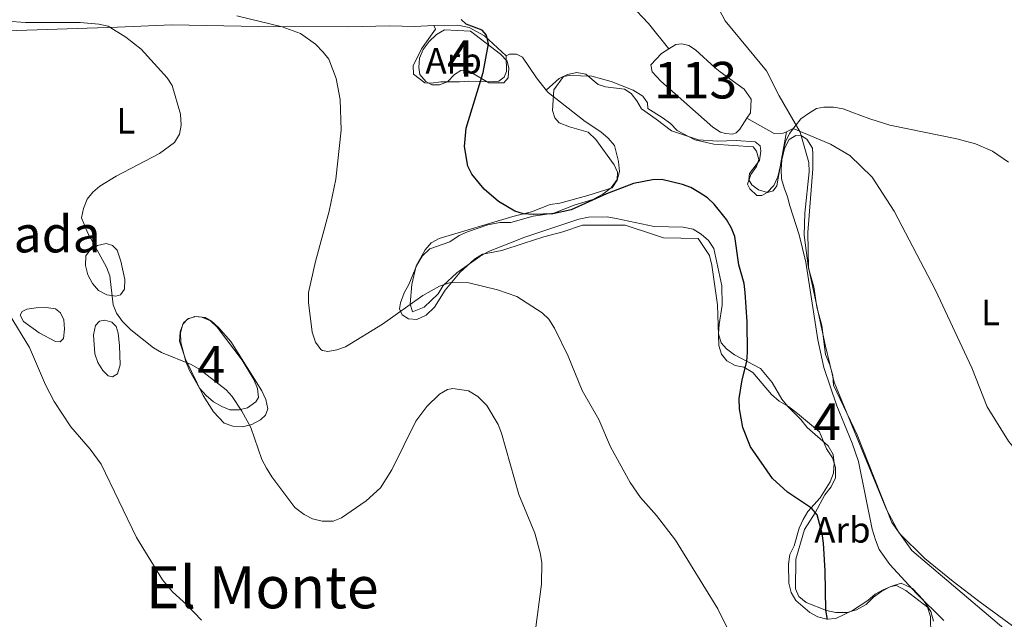
# Model space of a CAD drawing. Units: metres. Extents: x 587185 to 594086, y 4710473 to 4715189.
# Drawn here: x 588696 to 588965, y 4711440 to 4711604 of the extents above; entities that cross this region are included whole.
import ezdxf
from ezdxf.enums import TextEntityAlignment as Align

# ---------------------------------------------------------------- set-up
doc = ezdxf.new("R2010")
doc.units = ezdxf.units.M
doc.header["$MEASUREMENT"] = 0
doc.linetypes.add('DGN Style 3', pattern=[104.17988, 74.4142, -29.76568])
for name, color, linetype, lineweight in [('Nivel 11', 7, 'Continuous', 0), ('Nivel 12', 7, 'Continuous', 0), ('Nivel 35', 7, 'Continuous', 0), ('Nivel 36', 7, 'Continuous', 0), ('Nivel 37', 7, 'Continuous', 0), ('Nivel 4', 7, 'Continuous', 0), ('Nivel 45', 7, 'Continuous', 0), ('Nivel 48', 7, 'Continuous', 0), ('Nivel 5', 7, 'Continuous', 0), ('Nivel 51', 7, 'Continuous', 0), ('Nivel 57', 7, 'Continuous', 0)]:
    doc.layers.add(name, color=color, linetype=linetype, lineweight=lineweight)
doc.styles.add('Style-Arial', font='txt')
doc.styles.add('Style-Arial Narrow', font='txt')
doc.styles.add('Style-Times New Roman', font='txt')

msp = doc.modelspace()

# ---------------------------------------------------------------- linework, layer by layer
at = {"layer": 'Nivel 11', "color": 142, "linetype": 'DGN Style 3', "lineweight": 13}
for points in [[(588859.8, 4711613.46, 397.54), (588863.16, 4711608.19, 396.81), (588867.95, 4711603.15, 396.34), (588873.53, 4711596.19, 395.9)], [(588905.65, 4711573.55, 395.23), (588904.79, 4711573.13, 395.34), (588902.27, 4711573.02, 395.66), (588894.85, 4711577.21, 395.76)], [(589091.42, 4711430.04, 388.96), (589089.21, 4711431.53, 389.19), (589072.89, 4711430.24, 390.23), (589057.24, 4711431.15, 389.95), (589035.3, 4711434.76, 390.59), (589026.98, 4711438.33, 390.61), (589020.77, 4711443.54, 390.59), (589015.66, 4711450.12, 390.67), (589008.37, 4711457.06, 390.93), (589000.7, 4711462.61, 391.12), (588991.5, 4711467.61, 391.14), (588985.32, 4711470.5, 391.2), (588977.8, 4711475.46, 391.81), (588972.25, 4711481.53, 392.43), (588966.3, 4711488.95, 392.67), (588960.5, 4711498.29, 392.93), (588956.31, 4711508.98, 393.1), (588946.39, 4711530.21, 393.31), (588935.12, 4711551.83, 394.27), (588929.1, 4711561.07, 394.61), (588922.99, 4711567.08, 394.8), (588917.71, 4711570.18, 394.86), (588907.49, 4711574.46, 395), (588905.65, 4711573.55, 395.23)]]:
    msp.add_polyline3d(points, dxfattribs=at)
at = {"layer": 'Nivel 12', "color": 142, "linetype": 'Continuous', "lineweight": 0}
for points in [[(588894.85, 4711577.21, 395.76), (588892.86, 4711574.26, 395.89), (588891.89, 4711573.26, 395.9), (588890.89, 4711572.85, 395.9), (588888.97, 4711573.02, 395.9), (588887.64, 4711573.42, 395.9), (588885.54, 4711574.79, 395.9), (588871.28, 4711587.37, 395.9), (588868.95, 4711589.9, 395.9), (588868.56, 4711591.8, 395.9), (588871.51, 4711594.92, 395.9), (588873.53, 4711596.19, 395.9)], [(588873.53, 4711596.19, 395.9), (588875.4, 4711597.36, 395.9), (588877.02, 4711597.58, 395.9), (588878.94, 4711597.07, 395.9), (588880.81, 4711595.96, 395.9), (588886.15, 4711590.98, 395.9), (588887.5, 4711589.88, 395.68)], [(588887.5, 4711589.88, 395.68), (588894.08, 4711585.19, 395.7), (588896.01, 4711582.44, 395.7), (588895.85, 4711578.69, 395.7), (588894.85, 4711577.21, 395.76)]]:
    msp.add_polyline3d(points, dxfattribs=at)
at = {"layer": 'Nivel 35', "color": 92, "linetype": 'DGN Style 3', "lineweight": 0}
for points in [[(588819.29, 4711601.06, 404.58), (588827.46, 4711594.73, 404.58), (588829.29, 4711592.8, 404.58), (588829.78, 4711590.96, 404.59), (588829.55, 4711588.3, 404.59), (588828.45, 4711586.91, 404.59), (588824.31, 4711586.95, 404.58), (588818.31, 4711590.43, 404.62), (588816.63, 4711590.26, 404.72), (588814.9, 4711589.22, 404.8), (588812.98, 4711587.21, 404.85), (588810.85, 4711586.32, 405.23), (588808.77, 4711586.37, 405.41), (588807.06, 4711587.26, 405.39), (588805.49, 4711589.18, 405.38), (588805.16, 4711591.12, 405.38), (588805.4, 4711593.62, 405.38), (588806.4, 4711596.06, 405.38), (588807.96, 4711598.25, 405.28), (588809.97, 4711600.08, 405.06), (588812.2, 4711601.41, 405.06), (588819.29, 4711601.06, 404.58)], [(588852.74, 4711555.04, 405.84), (588855.45, 4711556.43, 405.84), (588857.75, 4711558.22, 405.84), (588859.36, 4711560.51, 405.84), (588859.47, 4711562.51, 405.84), (588858.58, 4711564.51, 405.84), (588853.51, 4711571.43, 405.76), (588851.42, 4711573.44, 405.6), (588846.33, 4711574.86, 405.36), (588843.53, 4711575.97, 405.28), (588842.34, 4711577.38, 405.12), (588841.75, 4711579.38, 405.12), (588842.07, 4711584.97, 404.8), (588844.69, 4711588.66, 404.32), (588846.29, 4711588.95, 404.08), (588852.48, 4711588.73, 403.76), (588857.78, 4711587.3, 403.44), (588863.76, 4711584.88, 403.04), (588866.36, 4711583.27, 402.96), (588867.65, 4711581.46, 402.96), (588867.74, 4711579.87, 402.96), (588871.69, 4711577.47, 403.12), (588873.94, 4711575.76, 403.12), (588875.77, 4711573.85, 403.12), (588880.62, 4711571.28, 402.91), (588885.83, 4711570.11, 402.8), (588896.52, 4711569.43, 402.75), (588897.48, 4711568.24, 402.74), (588898.09, 4711565.9, 402.74), (588897.46, 4711564.05, 402.74), (588895.89, 4711561.84, 402.72), (588894.98, 4711559.22, 402.72), (588895.61, 4711557.9, 402.72), (588897.55, 4711556.09, 402.67), (588898.92, 4711556.06, 402.61), (588900.37, 4711556.9, 402.58), (588902.16, 4711558.83, 402.56), (588903.28, 4711561.18, 402.35), (588905.1, 4711568.99, 401.73), (588906.41, 4711571.43, 401.76), (588908.17, 4711572.54, 401.73), (588909.79, 4711572.45, 401.76), (588911.22, 4711571.47, 401.74), (588912.79, 4711569.06, 401.76), (588912.89, 4711567.32, 401.76), (588912.85, 4711563.4, 401.76), (588911.48, 4711546.02, 401.84), (588911.64, 4711536.22, 401.92), (588913.11, 4711531.12, 401.92), (588913.99, 4711525.61, 401.92), (588915.27, 4711520.51, 401.92), (588916.33, 4711512.61, 401.92), (588917.52, 4711509.81, 401.92), (588918.31, 4711506.9, 401.92), (588918.5, 4711504.2, 401.92), (588925, 4711490.7, 401.22), (588934.43, 4711466.69, 401.01), (588939.88, 4711459.01, 400.45), (588965.04, 4711437.7, 400.16)], [(588945.08, 4711435.9, 400.31), (588945, 4711441, 400.39), (588944.21, 4711443.5, 400.47), (588938.23, 4711448.13, 400.63), (588935.74, 4711449.44, 400.63), (588934.14, 4711449.14, 400.71), (588931.73, 4711447.95, 400.95), (588929.43, 4711446.26, 401.74), (588927.42, 4711444.27, 402.46), (588924.82, 4711442.78, 403.02), (588922.21, 4711442.1, 403.42), (588919.12, 4711442.11, 403.58), (588916.62, 4711442.62, 403.74), (588911.03, 4711444.84, 404.7), (588909.04, 4711446.45, 405.26), (588908.15, 4711448.55, 405.1), (588908.18, 4711456.65, 404.62), (588910.62, 4711464.74, 403.26), (588913.53, 4711469.32, 402.94), (588916.15, 4711474.21, 402.22), (588917.86, 4711476.4, 402.22), (588919.07, 4711478.89, 402.3), (588919.08, 4711481.69, 402.3), (588918.19, 4711484.4, 402.46), (588916.6, 4711486.8, 402.62), (588914.63, 4711491.51, 402.78), (588908.65, 4711496.53, 402.78), (588906.16, 4711498.44, 402.86), (588903.67, 4711499.85, 402.94), (588901.57, 4711501.66, 402.94), (588896.5, 4711507.68, 403.5), (588894.01, 4711509.19, 403.66), (588891.61, 4711509.6, 403.66), (588889.32, 4711510.9, 403.66), (588887.93, 4711512.71, 403.66), (588887.14, 4711515.11, 403.66), (588886.96, 4711520.71, 404.22), (588886.78, 4711526.21, 404.22), (588885.23, 4711537.01, 404.22), (588884.64, 4711539.71, 404.22), (588881.56, 4711544.32, 404.78), (588872.07, 4711544.56, 404.86), (588869.57, 4711545.37, 404.78), (588861.61, 4711548, 405.68), (588849.91, 4711547.96, 405.68), (588844.51, 4711546.18, 405.92), (588839.3, 4711544.8, 406.4), (588833.7, 4711542.93, 406.32), (588827.89, 4711541.05, 407.44), (588822.59, 4711540.07, 408.8), (588820.39, 4711538.68, 409.36), (588816.47, 4711535.1, 409.44), (588812.35, 4711530.22, 409.36), (588809.44, 4711525.54, 409.36), (588807.23, 4711523.35, 409.28), (588804.62, 4711522.16, 408.88), (588802.32, 4711522.37, 408.4), (588800.63, 4711523.47, 408.08), (588799.94, 4711525.08, 407.92), (588800.14, 4711526.77, 407.76), (588801.16, 4711529.47, 407.76), (588802.46, 4711531.76, 407.92), (588804.59, 4711537.05, 408), (588806.1, 4711539.54, 407.6), (588808.2, 4711541.53, 407.2), (588813.61, 4711543.41, 406.96), (588816.22, 4711545.2, 406.72), (588818.52, 4711546.19, 406.48), (588824.02, 4711548.06, 406), (588827.33, 4711548.75, 405.92), (588830.32, 4711548.74, 405.92), (588836.43, 4711550.41, 405.76), (588842.03, 4711551.29, 405.76), (588847.64, 4711553.46, 405.84), (588852.74, 4711555.04, 405.84)], [(588756.86, 4711511.03, 412.9), (588760.08, 4711505.81, 413.16), (588761.13, 4711503.37, 413.68), (588761.39, 4711500.84, 414.03), (588760.61, 4711499.71, 414.21), (588758.34, 4711498.06, 414.82), (588756.08, 4711497.53, 415.25), (588753.56, 4711497.53, 415.95), (588751.38, 4711498.4, 416.21), (588749.11, 4711499.7, 416.21), (588747.02, 4711501.44, 416.21), (588745.28, 4711503.45, 416.3), (588742.49, 4711508.23, 416.12), (588741.53, 4711510.67, 415.95), (588740.14, 4711515.89, 415.25), (588740.05, 4711518.51, 414.73), (588740.65, 4711520.94, 414.29), (588741.96, 4711522.25, 413.95), (588743.96, 4711523.04, 413.42), (588745.88, 4711522.86, 413.42), (588748.23, 4711521.82, 413.42), (588750.06, 4711520.08, 413.42), (588756.86, 4711511.03, 412.9)]]:
    msp.add_polyline3d(points, dxfattribs=at)
at = {"layer": 'Nivel 36', "color": 92, "linetype": 'Continuous', "lineweight": 0}
for points in [[(588886.42, 4711608.52, 398.59), (588888.9, 4711603.89, 398.45), (588895, 4711596.51, 397.17), (588900.17, 4711590.21, 396.72), (588903.66, 4711583.36, 395.8), (588909.38, 4711573.44, 395.25), (588911.72, 4711565.15, 395.16), (588911.81, 4711562.59, 395.28), (588910.68, 4711551.26, 395.59), (588910.44, 4711545.24, 395.68), (588911.54, 4711536.84, 395.88), (588916.29, 4711514.89, 396.12), (588918.7, 4711505.09, 395.86), (588932.99, 4711470.26, 394.87), (588936.46, 4711463.79, 394.61), (588943.47, 4711456.86, 394.26), (588951.2, 4711450.55, 393.84), (588958.59, 4711444.88, 393.59), (588977.59, 4711430.91, 392.31)], [(588761.41, 4711602.28, 407.85), (588737.64, 4711602.79, 409.77), (588722.84, 4711602.17, 411.77), (588692.63, 4711601.11, 413.42)], [(588761.41, 4711602.28, 407.85), (588785.86, 4711602.24, 405.1), (588797.26, 4711602.45, 404.27), (588804.01, 4711602.34, 402.76), (588809.27, 4711602.54, 402.51)], [(588809.27, 4711602.54, 402.51), (588809.71, 4711601.58, 402.52), (588805.93, 4711596.2, 403.12), (588803.63, 4711591.53, 403.55), (588803.7, 4711589.27, 403.55), (588806.85, 4711586.92, 403.12), (588808.59, 4711586.77, 403.05), (588811.15, 4711587.2, 402.81), (588816.32, 4711587.2, 402.41), (588818.86, 4711587.33, 402), (588824.52, 4711587.16, 400.46), (588827.02, 4711587.37, 400.43), (588828.5, 4711588.43, 400.43), (588829.13, 4711590, 400.43), (588829.05, 4711594.26, 400.59)], [(588809.27, 4711602.54, 402.51), (588815.85, 4711602.68, 401.07), (588818.93, 4711602.01, 400.62), (588823.1, 4711599.72, 400.59), (588829.05, 4711594.26, 400.59)], [(588829.05, 4711594.26, 400.59), (588829.97, 4711594.74, 400.57), (588831.83, 4711594.75, 400.56), (588833.54, 4711593.88, 400.19), (588837.34, 4711588.23, 400.16), (588839.95, 4711584.93, 400.29)], [(588839.95, 4711584.93, 400.29), (588843.56, 4711588.05, 399.96), (588845.83, 4711589.2, 399.75), (588848.37, 4711589.69, 399.54), (588850.83, 4711589.3, 399.32), (588854.15, 4711586.44, 398.98), (588856.21, 4711585.84, 398.95), (588861.36, 4711585.18, 398.69), (588863.22, 4711583.99, 398.55), (588864.79, 4711582.02, 398.56), (588866.04, 4711579.8, 398.5), (588870.06, 4711577, 398.36), (588874.19, 4711573.75, 397.92), (588881.6, 4711571.36, 397.43), (588886.81, 4711571, 397.16), (588891.91, 4711571.13, 396.29), (588897.07, 4711570.75, 396.29), (588898.42, 4711569.65, 396.39), (588898.68, 4711568.21, 396.58), (588898.28, 4711565.65, 396.82), (588895.53, 4711562.1, 397.16), (588895.38, 4711560.4, 397.44), (588896.2, 4711558.98, 397.54), (588897.97, 4711557.69, 397.52), (588900.47, 4711556.94, 397.43), (588902.05, 4711557.4, 397.12), (588903.03, 4711558.71, 396.76), (588904.28, 4711566.04, 396.21), (588905.65, 4711573.55, 395.23)], [(588839.95, 4711584.93, 400.29), (588840.48, 4711584.26, 400.32), (588850.6, 4711576.36, 400.32), (588854.89, 4711573.52, 400.3), (588856.96, 4711571.81, 400.06), (588858.69, 4711569.81, 400.13), (588859.71, 4711565.36, 400.16), (588860, 4711562.68, 400.16), (588859.39, 4711560.25, 400.27), (588858, 4711558.19, 400.3), (588851.32, 4711556.06, 400.33), (588843.67, 4711554.02, 400.49), (588841.03, 4711553.63, 400.49), (588835.96, 4711551.67, 400.67), (588830.88, 4711550.35, 400.83), (588810.74, 4711544.32, 402.78), (588808.54, 4711543.13, 403.02), (588806.93, 4711541.28, 403.34), (588804.42, 4711536.83, 404.04), (588803.3, 4711531.74, 405.08), (588802.77, 4711526.52, 406.4), (588803.42, 4711524.26, 406.65), (588806.67, 4711525.53, 406.65), (588810.44, 4711529.19, 406.6), (588811.79, 4711531.46, 406.49), (588815.58, 4711534.92, 405.74), (588821.84, 4711539.46, 403.8), (588824.24, 4711540.78, 403.36), (588834.16, 4711544.68, 402.52), (588848.91, 4711549.66, 401.65), (588851.53, 4711550.17, 401.66), (588856.63, 4711550.24, 401.82), (588859.13, 4711549.77, 402.33), (588869.51, 4711547.61, 402.56), (588877.39, 4711547.46, 402.17), (588880.11, 4711546.93, 402.06), (588882.3, 4711545.54, 401.87), (588884.31, 4711543.75, 401.84), (588885.78, 4711541.62, 401.84), (588888.02, 4711531.44, 401.79), (588888.08, 4711526.1, 401.77), (588887.23, 4711520.79, 401.68), (588887.08, 4711518.23, 401.45), (588887.81, 4711515.83, 401.18), (588889.26, 4711514.14, 401.05), (588891.44, 4711512.53, 400.97), (588898.58, 4711508.8, 400.3), (588901.7, 4711504.93, 399.93), (588904.36, 4711500.42, 399.39), (588906.01, 4711498.42, 399.12), (588909.59, 4711494.86, 398.64), (588911.28, 4711492.68, 398.5), (588917.04, 4711487.64, 398.46), (588918.39, 4711485.25, 398.22), (588918.7, 4711482.89, 398.29), (588918.47, 4711480.17, 398.27), (588917.56, 4711477.82, 398.38), (588914.9, 4711473.45, 399.66), (588911.51, 4711469.73, 400.51), (588910.18, 4711467.53, 400.93), (588909.09, 4711465.16, 401.49), (588907.73, 4711460.29, 402.57), (588906.56, 4711457.89, 402.8), (588906.23, 4711455.32, 402.92), (588906.32, 4711450.12, 402.92), (588906.95, 4711447.58, 402.92), (588908.18, 4711445.39, 402.84), (588912.01, 4711442.06, 402.09), (588914.24, 4711440.91, 401.85), (588916.66, 4711440.22, 401.65), (588919.16, 4711440.41, 400.67), (588923.65, 4711442.63, 399.41), (588927.84, 4711445.37, 398.62), (588929.88, 4711447.08, 398.08), (588932.11, 4711448.27, 397.62), (588934.47, 4711449.3, 396.72), (588936.95, 4711450.09, 396.48), (588940.06, 4711448.6, 396), (588943.01, 4711445.52, 396.11)], [(588723.75, 4711538.17, 410.72), (588724.8, 4711533.12, 410.72), (588724.71, 4711530.51, 411.07), (588723.67, 4711528.94, 411.16), (588722.36, 4711528.6, 411.16), (588719.93, 4711528.94, 411.33), (588717.66, 4711530.16, 411.77), (588716, 4711532.07, 411.86), (588714.7, 4711534.42, 411.94), (588714.09, 4711536.95, 412.38), (588714.17, 4711539.56, 412.29), (588715.22, 4711540.96, 412.03), (588717.39, 4711542.44, 411.77), (588719.74, 4711542.96, 411.6), (588721.48, 4711542.44, 411.33), (588722.7, 4711541.13, 411.16), (588723.75, 4711538.17, 410.72)], [(588701.39, 4711518.57, 416.3), (588697.12, 4711521.61, 416.38), (588696.25, 4711523.35, 416.04), (588696.77, 4711524.4, 415.77), (588698.07, 4711525.01, 415.6), (588700.6, 4711525.36, 415.08), (588703.3, 4711525.45, 414.99), (588705.91, 4711525.1, 414.56), (588707.22, 4711524.06, 414.47), (588708.18, 4711522.06, 414.47), (588708.35, 4711519.53, 414.73), (588708.09, 4711517.01, 414.99), (588707.13, 4711516.05, 415.43), (588705.92, 4711516.22, 415.69), (588701.39, 4711518.57, 416.3)], [(588723.42, 4711515.1, 412.73), (588723.6, 4711509.79, 413.95), (588722.81, 4711507.35, 414.12), (588721.51, 4711506.48, 414.56), (588720.29, 4711506.83, 414.64), (588718.81, 4711508.22, 414.73), (588717.5, 4711510.39, 414.73), (588716.63, 4711512.83, 414.47), (588716.28, 4711517.97, 413.51), (588716.8, 4711520.58, 413.16), (588717.93, 4711521.71, 412.73), (588719.41, 4711521.98, 412.38), (588721.32, 4711521.46, 412.38), (588722.46, 4711520.24, 412.38), (588722.98, 4711518.5, 412.38), (588723.42, 4711515.1, 412.73)], [(588746.24, 4711501.44, 412.47), (588741.44, 4711511.37, 411.51), (588739.79, 4711516.24, 410.46), (588739.96, 4711518.86, 410.29), (588740.83, 4711521.29, 410.2), (588742.22, 4711522.43, 409.94), (588744.31, 4711523.04, 409.59), (588746.75, 4711522.78, 409.16), (588748.49, 4711521.73, 409.16), (588750.41, 4711519.99, 409.16), (588753.8, 4711516.16, 408.55), (588762.26, 4711502.67, 408.37), (588763.39, 4711500.32, 408.81), (588763.92, 4711497.8, 409.16), (588763.31, 4711496.06, 409.24), (588761.92, 4711494.75, 409.42), (588759.57, 4711493.44, 410.2), (588756.96, 4711492.83, 411.07), (588754.34, 4711493, 411.42), (588751.99, 4711493.87, 411.77), (588749.03, 4711496.92, 412.38), (588746.24, 4711501.44, 412.47)], [(588943.01, 4711445.52, 396.11), (588945.12, 4711442.32, 396.18), (588945.86, 4711439.66, 396.3)]]:
    msp.add_polyline3d(points, dxfattribs=at)
at = {"layer": 'Nivel 4', "color": 30, "linetype": 'Continuous', "lineweight": 30, "elevation": 400, "flags": 128}
msp.add_lwpolyline([(588916.88, 4711440.17), (588916.38, 4711442.73), (588916.26, 4711453.43), (588915.76, 4711460.99), (588915.4, 4711463.64), (588914.03, 4711468.76), (588912.45, 4711470.56), (588905.9, 4711475.01), (588901.83, 4711478.72), (588895.86, 4711487.41), (588893.72, 4711492.68), (588892.82, 4711497.77), (588892.75, 4711500.62), (588893.56, 4711505.66), (588894.78, 4711510.74), (588895, 4711513.23), (588894.92, 4711521.51), (588894.4, 4711529.54), (588894.06, 4711532.01), (588892.62, 4711537.1), (588891.54, 4711544.86), (588890.65, 4711547.2), (588889.28, 4711549.5), (588885.86, 4711553.7), (588884.03, 4711555.44), (588881.82, 4711556.92), (588879.55, 4711558.27), (588877.19, 4711559.11), (588871.63, 4711560.44), (588869.06, 4711560.42), (588863.8, 4711559.36), (588856.44, 4711556.58), (588846.77, 4711552.16), (588841.8, 4711551.05), (588836.5, 4711550.86), (588833.81, 4711551.08), (588831.43, 4711551.86), (588826.91, 4711554.43), (588823.02, 4711557.86), (588819.65, 4711561.9), (588818.59, 4711564.16), (588817.63, 4711569.52), (588818.11, 4711574.5), (588822.78, 4711589.71), (588824.22, 4711597.61), (588823.7, 4711599.98), (588822.49, 4711601.35), (588818.09, 4711602.93), (588816.76, 4711604.24)], dxfattribs=at)
at = {"layer": 'Nivel 5', "color": 30, "linetype": 'Continuous', "lineweight": 0, "flags": 128}
for points, elevation in [([(588755.4, 4711605.23), (588767.84, 4711602.22), (588772.88, 4711600.4), (588776.98, 4711597.49), (588779.07, 4711595.32), (588780.6, 4711593.34), (588782.58, 4711588.1), (588783.72, 4711582.34), (588783.94, 4711573.94), (588782.49, 4711560.54), (588780.66, 4711551.84), (588776.92, 4711538.02), (588775.01, 4711529.6), (588775.04, 4711526.84), (588776, 4711518.7), (588776.91, 4711515.95), (588778.41, 4711513.97), (588778.81, 4711513.72), (588780.32, 4711513.48), (588782.79, 4711513.87), (588785.18, 4711514.72), (588795.28, 4711520.91), (588806.23, 4711528.8), (588810.83, 4711531.32), (588813.84, 4711532.27), (588818.84, 4711532.23), (588826.66, 4711530.32), (588831.93, 4711528.45), (588838.87, 4711524.01), (588840.67, 4711522.27), (588842.3, 4711519.78), (588846.02, 4711512.18), (588849.78, 4711502.74), (588854.4, 4711494.89), (588857.6, 4711487.41), (588862.93, 4711477.63), (588865.74, 4711473.5), (588870.12, 4711468.59), (588875.33, 4711461.81), (588886.85, 4711443.07), (588892.88, 4711430.91)], 405), ([(588692.65, 4711603.79), (588697.65, 4711603.44), (588712.64, 4711603.44), (588717.73, 4711602.98), (588720.29, 4711602.36), (588725.07, 4711599.35), (588729.27, 4711596.11), (588736.38, 4711588.23), (588737.76, 4711586.15), (588740.06, 4711578.33), (588740.21, 4711575.33), (588739.76, 4711572.87), (588738.44, 4711570.55), (588734.32, 4711567.6), (588722.5, 4711561.41), (588718.03, 4711558.63), (588716.08, 4711557.05), (588714.56, 4711555.07), (588713.5, 4711552.51), (588713, 4711549.98), (588714.66, 4711545.97), (588719.83, 4711536.53), (588720.72, 4711534.14), (588721.69, 4711526.22), (588722.59, 4711523.89), (588724.16, 4711521.67), (588726.48, 4711519.37), (588732.69, 4711514.41), (588734.85, 4711513.13), (588742.96, 4711509.9), (588745.32, 4711508.52)], 410), ([(588948.62, 4711439.9), (588941.16, 4711447.26), (588933.85, 4711455.22), (588931, 4711459.33), (588929.96, 4711461.97), (588929.11, 4711464.88), (588925.34, 4711483.34), (588923.61, 4711488.42), (588919.44, 4711498.6), (588915.85, 4711509.06), (588914.18, 4711516.65), (588910.97, 4711537.9), (588909.1, 4711545.37), (588906.58, 4711553.25), (588905.96, 4711555.77), (588904.98, 4711558.16), (588904.26, 4711560.7), (588904.21, 4711563.26), (588904.42, 4711565.79), (588904.79, 4711568.35), (588905.34, 4711570.81), (588906.45, 4711573.08), (588907.98, 4711575.1), (588909.58, 4711577.05), (588911.69, 4711578.56), (588913.81, 4711579.93), (588915.87, 4711580.24), (588918.47, 4711580.23), (588921.17, 4711579.78), (588923.54, 4711578.93), (588928.4, 4711577.05), (588933.89, 4711575.32), (588952.23, 4711571.56), (588957.26, 4711570.23), (588961.98, 4711568.21), (588966.28, 4711565.18)], 395), ([(588693.2, 4711523.65), (588698.78, 4711514.55), (588703.17, 4711504.35), (588705.57, 4711499.76), (588710.09, 4711492.86), (588715.33, 4711486.73), (588718.33, 4711482.61), (588728.07, 4711462.56), (588735.15, 4711451.02), (588737.84, 4711447.69), (588741.81, 4711444.18), (588745.78, 4711439.97)], 415), ([(588745.32, 4711508.52), (588752.52, 4711502.95), (588754.21, 4711501.11), (588756.85, 4711497.11), (588759.26, 4711492.63), (588762.32, 4711483.9), (588763.51, 4711481.52), (588764.98, 4711479.13), (588771.3, 4711470.83), (588773.85, 4711468.89), (588776.16, 4711467.68), (588778.78, 4711467.06), (588781.73, 4711467.03), (588784.08, 4711467.92), (588790.83, 4711472.65), (588794.7, 4711476.2), (588797.81, 4711481.12), (588804.39, 4711494.35), (588807.4, 4711498.44), (588810.83, 4711501.82), (588813.05, 4711503.06), (588814.45, 4711503.36), (588818.76, 4711502.71), (588821.32, 4711501.18), (588823.77, 4711498.7), (588826.84, 4711493.46), (588827.76, 4711491.14), (588832.55, 4711474.35), (588836.88, 4711463.76), (588838.37, 4711458.36), (588838.77, 4711455.73), (588838.71, 4711449.84), (588836.97, 4711436.66)], 410)]:
    msp.add_lwpolyline(points, dxfattribs=dict(at, elevation=elevation))
at = {"layer": 'Nivel 51', "color": 142, "linetype": 'Continuous', "lineweight": 0, "elevation": 395.9, "flags": 128}
msp.add_lwpolyline([(588894.85, 4711577.21), (588895.85, 4711578.69), (588896.01, 4711582.44), (588894.08, 4711585.19), (588887.5, 4711589.88), (588886.15, 4711590.98), (588880.81, 4711595.96), (588878.94, 4711597.07), (588877.02, 4711597.58), (588875.4, 4711597.36), (588873.53, 4711596.19), (588871.51, 4711594.92), (588868.56, 4711591.8), (588868.95, 4711589.9), (588871.28, 4711587.37), (588885.54, 4711574.79), (588887.64, 4711573.42), (588888.97, 4711573.02), (588890.89, 4711572.85), (588891.89, 4711573.26), (588892.86, 4711574.26)], close=True, dxfattribs=at)
at = {"layer": 'Nivel 57', "color": 92, "linetype": 'DGN Style 3', "lineweight": 0}
for points in [[(588819.29, 4711601.06, 404.58), (588812.2, 4711601.41, 405.06), (588809.97, 4711600.08, 405.06), (588807.96, 4711598.25, 405.28), (588806.4, 4711596.06, 405.38), (588805.4, 4711593.62, 405.38), (588805.16, 4711591.12, 405.38), (588805.49, 4711589.18, 405.38), (588807.06, 4711587.26, 405.39), (588808.77, 4711586.37, 405.41), (588810.85, 4711586.32, 405.23), (588812.98, 4711587.21, 404.85), (588814.9, 4711589.22, 404.8), (588816.63, 4711590.26, 404.72), (588818.31, 4711590.43, 404.62), (588824.31, 4711586.95, 404.58), (588828.45, 4711586.91, 404.59), (588829.55, 4711588.3, 404.59), (588829.78, 4711590.96, 404.59), (588829.29, 4711592.8, 404.58), (588827.46, 4711594.73, 404.58)], [(588756.86, 4711511.03, 412.9), (588750.06, 4711520.08, 413.42), (588748.23, 4711521.82, 413.42), (588745.88, 4711522.86, 413.42), (588743.96, 4711523.04, 413.42), (588741.96, 4711522.25, 413.95), (588740.65, 4711520.94, 414.29), (588740.05, 4711518.51, 414.73), (588740.14, 4711515.89, 415.25), (588741.53, 4711510.67, 415.95), (588742.49, 4711508.23, 416.12), (588745.28, 4711503.45, 416.3), (588747.02, 4711501.44, 416.21), (588749.11, 4711499.7, 416.21), (588751.38, 4711498.4, 416.21), (588753.56, 4711497.53, 415.95), (588756.08, 4711497.53, 415.25), (588758.34, 4711498.06, 414.82), (588760.61, 4711499.71, 414.21), (588761.39, 4711500.84, 414.03), (588761.13, 4711503.37, 413.68), (588760.08, 4711505.81, 413.16)]]:
    msp.add_polyline3d(points, close=True, dxfattribs=at)
msp.add_polyline3d([(588965.04, 4711437.7, 400.16), (588939.88, 4711459.01, 400.45), (588934.43, 4711466.69, 401.01), (588925, 4711490.7, 401.22), (588918.5, 4711504.2, 401.92), (588918.31, 4711506.9, 401.92), (588917.52, 4711509.81, 401.92), (588916.33, 4711512.61, 401.92), (588915.27, 4711520.51, 401.92), (588913.99, 4711525.61, 401.92), (588913.11, 4711531.12, 401.92), (588911.64, 4711536.22, 401.92), (588911.48, 4711546.02, 401.84), (588912.85, 4711563.4, 401.76), (588912.89, 4711567.32, 401.76), (588912.79, 4711569.06, 401.76), (588911.22, 4711571.47, 401.74), (588909.79, 4711572.45, 401.76), (588908.17, 4711572.54, 401.73), (588906.41, 4711571.43, 401.76), (588905.1, 4711568.99, 401.73), (588903.28, 4711561.18, 402.35), (588902.16, 4711558.83, 402.56), (588900.37, 4711556.9, 402.58), (588898.92, 4711556.06, 402.61), (588897.55, 4711556.09, 402.67), (588895.61, 4711557.9, 402.72), (588894.98, 4711559.22, 402.72), (588895.89, 4711561.84, 402.72), (588897.46, 4711564.05, 402.74), (588898.09, 4711565.9, 402.74), (588897.48, 4711568.24, 402.74), (588896.52, 4711569.43, 402.75), (588885.83, 4711570.11, 402.8), (588880.62, 4711571.28, 402.91), (588875.77, 4711573.85, 403.12), (588873.94, 4711575.76, 403.12), (588871.69, 4711577.47, 403.12), (588867.74, 4711579.87, 402.96), (588867.65, 4711581.46, 402.96), (588866.36, 4711583.27, 402.96), (588863.76, 4711584.88, 403.04), (588857.78, 4711587.3, 403.44), (588852.48, 4711588.73, 403.76), (588846.29, 4711588.95, 404.08), (588844.69, 4711588.66, 404.32), (588842.07, 4711584.97, 404.8), (588841.75, 4711579.38, 405.12), (588842.34, 4711577.38, 405.12), (588843.53, 4711575.97, 405.28), (588846.33, 4711574.86, 405.36), (588851.42, 4711573.44, 405.6), (588853.51, 4711571.43, 405.76), (588858.58, 4711564.51, 405.84), (588859.47, 4711562.51, 405.84), (588859.36, 4711560.51, 405.84), (588857.75, 4711558.22, 405.84), (588855.45, 4711556.43, 405.84), (588852.74, 4711555.04, 405.84), (588847.64, 4711553.46, 405.84), (588842.03, 4711551.29, 405.76), (588836.43, 4711550.41, 405.76), (588830.32, 4711548.74, 405.92), (588827.33, 4711548.75, 405.92), (588824.02, 4711548.06, 406), (588818.52, 4711546.19, 406.48), (588816.22, 4711545.2, 406.72), (588813.61, 4711543.41, 406.96), (588808.2, 4711541.53, 407.2), (588806.1, 4711539.54, 407.6), (588804.59, 4711537.05, 408), (588802.46, 4711531.76, 407.92), (588801.16, 4711529.47, 407.76), (588800.14, 4711526.77, 407.76), (588799.94, 4711525.08, 407.92), (588800.63, 4711523.47, 408.08), (588802.32, 4711522.37, 408.4), (588804.62, 4711522.16, 408.88), (588807.23, 4711523.35, 409.28), (588809.44, 4711525.54, 409.36), (588812.35, 4711530.22, 409.36), (588816.47, 4711535.1, 409.44), (588820.39, 4711538.68, 409.36), (588822.59, 4711540.07, 408.8), (588827.89, 4711541.05, 407.44), (588833.7, 4711542.93, 406.32), (588839.3, 4711544.8, 406.4), (588844.51, 4711546.18, 405.92), (588849.91, 4711547.96, 405.68), (588861.61, 4711548, 405.68), (588869.57, 4711545.37, 404.78), (588872.07, 4711544.56, 404.86), (588881.56, 4711544.32, 404.78), (588884.64, 4711539.71, 404.22), (588885.23, 4711537.01, 404.22), (588886.78, 4711526.21, 404.22), (588886.96, 4711520.71, 404.22), (588887.14, 4711515.11, 403.66), (588887.93, 4711512.71, 403.66), (588889.32, 4711510.9, 403.66), (588891.61, 4711509.6, 403.66), (588894.01, 4711509.19, 403.66), (588896.5, 4711507.68, 403.5), (588901.57, 4711501.66, 402.94), (588903.67, 4711499.85, 402.94), (588906.16, 4711498.44, 402.86), (588908.65, 4711496.53, 402.78), (588914.63, 4711491.51, 402.78), (588916.6, 4711486.8, 402.62), (588918.19, 4711484.4, 402.46), (588919.08, 4711481.69, 402.3), (588919.07, 4711478.89, 402.3), (588917.86, 4711476.4, 402.22), (588916.15, 4711474.21, 402.22), (588913.53, 4711469.32, 402.94), (588910.62, 4711464.74, 403.26), (588908.18, 4711456.65, 404.62), (588908.15, 4711448.55, 405.1), (588909.04, 4711446.45, 405.26), (588911.03, 4711444.84, 404.7), (588916.62, 4711442.62, 403.74), (588919.12, 4711442.11, 403.58), (588922.21, 4711442.1, 403.42), (588924.82, 4711442.78, 403.02), (588927.42, 4711444.27, 402.46), (588929.43, 4711446.26, 401.74), (588931.73, 4711447.95, 400.95), (588934.14, 4711449.14, 400.71), (588935.74, 4711449.44, 400.63), (588938.23, 4711448.13, 400.63), (588944.21, 4711443.5, 400.47), (588945, 4711441, 400.39), (588945.08, 4711435.9, 400.31)], dxfattribs=at)

# ---------------------------------------------------------------- texts
at = {"layer": 'Nivel 37', "color": 92, "linetype": 'Continuous', "lineweight": 0}
for s, style, p in [('Arb', 'Style-Arial', (588814.68, 4711592.94, 402.24)), ('L', 'Style-Arial Narrow', (588725.12, 4711576.54, 410.72)), ('L', 'Style-Arial Narrow', (588961.4, 4711524.14, 393.64)), ('Arb', 'Style-Arial', (588920.93, 4711464.67, 397.93))]:
    msp.add_text(s, height=7, dxfattribs=dict(at, style=style)).set_placement(p, align=Align.MIDDLE_CENTER)
at = {"layer": 'Nivel 45', "color": 7, "linetype": 'Continuous', "lineweight": 0, "style": 'Style-Times New Roman'}
msp.add_text('El Monte', height=11.5, dxfattribs=at).set_placement((588762.39, 4711448.97, 412.73), align=Align.MIDDLE_CENTER)
at = {"layer": 'Nivel 48', "color": 92, "linetype": 'Continuous', "lineweight": 0, "style": 'Style-Arial Narrow'}
for p in [(588816.7, 4711593.56, 401.77), (588748.44, 4711509.91, 409.61), (588916.76, 4711494.24, 396.79)]:
    msp.add_text('4', height=10, dxfattribs=at).set_placement(p, align=Align.MIDDLE_CENTER)
at = {"layer": 'Nivel 48', "color": 142, "linetype": 'Continuous', "lineweight": 0, "style": 'Style-Arial Narrow'}
msp.add_text('113', height=10, dxfattribs=at).set_placement((588880.81, 4711587.64, 395.9), align=Align.MIDDLE_CENTER)
at = {"layer": 'Nivel 48', "color": 6, "linetype": 'Continuous', "lineweight": 0, "style": 'Style-Arial Narrow'}
msp.add_text('Isleta masa arbolada', height=10, dxfattribs=at).set_placement((588652.01, 4711545.54, 421.81), align=Align.MIDDLE_CENTER)

doc.saveas('drawing.dxf')
